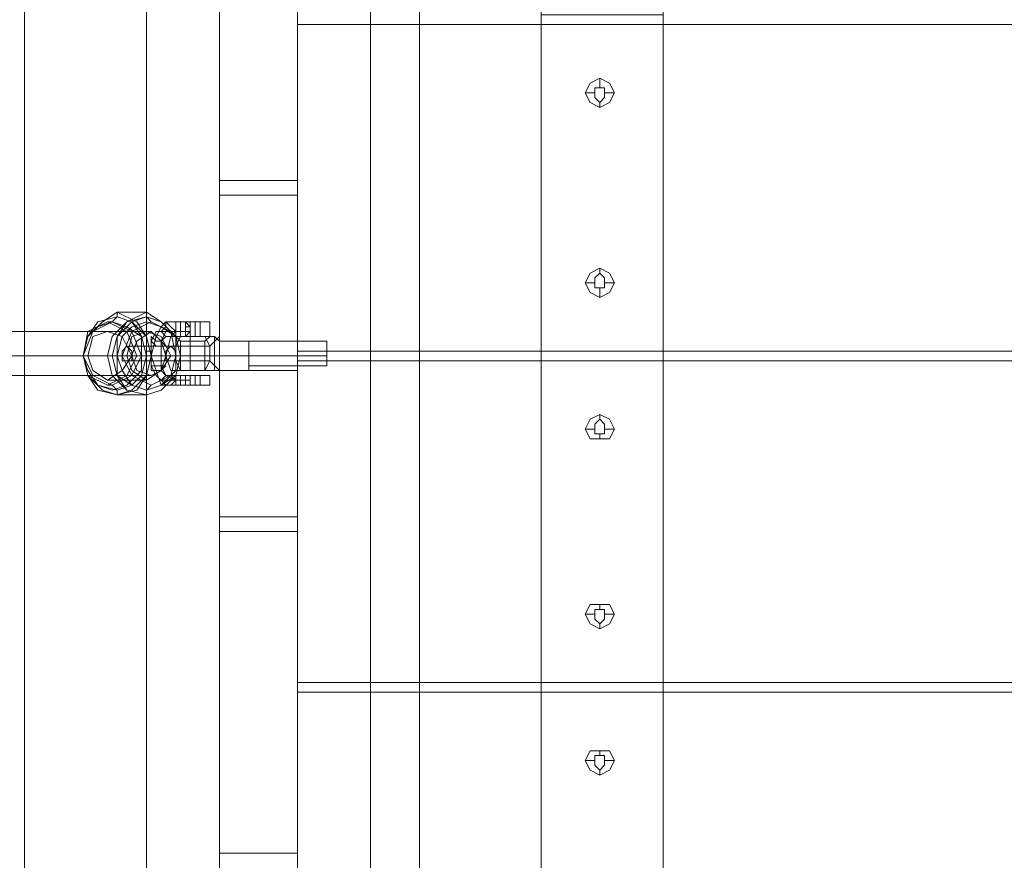
# Model space of a CAD drawing. Units: millimetres. Extents: x 2578 to 10223, y -2616 to 5408.
# Drawn here: x 5263 to 5628, y 116 to 428 of the extents above; entities that cross this region are included whole.
import ezdxf

# ---------------------------------------------------------------- set-up
doc = ezdxf.new("R2010")
doc.units = ezdxf.units.MM
doc.layers.add('brædder lærk', color=32, linetype='Continuous', lineweight=9)
doc.layers.add('stål', color=253, linetype='Continuous', lineweight=9)
doc.layers.add('taifun', color=7, linetype='Continuous', lineweight=9, true_color=0x171717)

msp = doc.modelspace()

# ---------------------------------------------------------------- linework, layer by layer
at = {"layer": 'brædder lærk', "flags": 128}
for points in [[(6176.06, 663.23), (6176.06, 753.61), (6130.87, 753.61), (5501.83, 753.61), (5456.64, 753.61), (5456.64, 663.23), (5456.64, 634.31), (5456.64, 630.69), (5501.83, 630.69), (5501.83, 634.31), (5501.83, 753.61), (5456.64, 753.61), (5456.64, -146.57), (5501.83, -146.57), (5501.83, 753.61)], [(6176.06, 663.23), (6176.06, 753.61), (6130.87, 753.61), (5501.83, 753.61), (5456.64, 753.61), (5456.64, 663.23), (5456.64, 634.31), (5456.64, 630.69), (5501.83, 630.69), (5501.83, 634.31), (5501.83, 753.61), (5456.64, 753.61), (5456.64, -146.57), (5501.83, -146.57), (5501.83, 753.61)], [(5337.34, 708.42), (5337.34, -101.38), (5366.26, -101.38), (5337.34, -101.38), (5337.34, 64.92), (5366.26, 64.92), (5337.34, 64.92), (5337.34, 543.93)], [(5478.33, 406.55), (5478.33, 402.94)], [(5478.33, 406.55), (5478.33, 402.94)], [(5472.91, 401.13), (5476.52, 401.13)], [(5472.91, 401.13), (5476.52, 401.13)], [(5483.75, 401.13), (5480.14, 401.13)], [(5483.75, 401.13), (5480.14, 401.13)], [(5478.33, 395.71), (5478.33, 397.51)], [(5478.33, 395.71), (5478.33, 397.51)], [(5478.33, 336.06), (5478.33, 334.25)], [(5478.33, 336.06), (5478.33, 334.25)], [(5472.91, 330.63), (5476.52, 330.63)], [(5472.91, 330.63), (5476.52, 330.63)], [(5478.33, 325.21), (5478.33, 328.82)], [(5478.33, 325.21), (5478.33, 328.82)], [(5483.75, 330.63), (5480.14, 330.63)], [(5483.75, 330.63), (5480.14, 330.63)], [(5337.34, 298.1), (5337.34, 299.9), (5337.34, 303.52), (5337.34, 308.94), (5337.34, 310.75), (5333.72, 307.13), (5310.22, 307.13), (5310.22, 305.33), (5310.22, 303.52), (5310.22, 301.71)], [(5337.34, 308.94), (5337.34, 303.52), (5337.34, 299.9), (5337.34, 298.1), (5333.72, 301.71), (5310.22, 301.71), (5310.22, 303.52), (5310.22, 305.33)], [(5337.34, 308.94), (5366.26, 308.94)], [(5337.34, 298.1), (5366.26, 298.1)], [(5478.33, 281.83), (5478.33, 280.02)], [(5478.33, 281.83), (5478.33, 280.02)], [(5472.91, 276.4), (5476.52, 276.4)], [(5472.91, 276.4), (5476.52, 276.4)], [(5478.33, 272.79), (5478.33, 274.6)], [(5478.33, 272.79), (5478.33, 274.6)], [(5483.75, 276.4), (5480.14, 276.4)], [(5483.75, 276.4), (5480.14, 276.4)], [(5478.33, 211.33), (5478.33, 209.52)], [(5478.33, 211.33), (5478.33, 209.52)], [(5472.91, 207.72), (5476.52, 207.72)], [(5472.91, 207.72), (5476.52, 207.72)], [(5483.75, 207.72), (5480.14, 207.72)], [(5483.75, 207.72), (5480.14, 207.72)], [(5478.33, 202.29), (5478.33, 204.1)], [(5478.33, 202.29), (5478.33, 204.1)], [(5478.33, 157.1), (5478.33, 155.3)], [(5478.33, 157.1), (5478.33, 155.3)], [(5472.91, 153.49), (5476.52, 153.49)], [(5472.91, 153.49), (5476.52, 153.49)], [(5483.75, 153.49), (5480.14, 153.49)], [(5483.75, 153.49), (5480.14, 153.49)], [(5478.33, 148.06), (5478.33, 149.87)], [(5478.33, 148.06), (5478.33, 149.87)]]:
    msp.add_lwpolyline(points, dxfattribs=at)
for points in [[(5366.26, 663.23), (5366.26, 708.42), (5366.26, -101.38), (5337.34, -101.38), (5366.26, -101.38), (5366.26, -56.19), (5366.26, -101.38), (5366.26, 708.42)], [(5337.34, -101.38), (5337.34, 708.42)], [(5337.34, 666.85), (5310.22, 666.85), (5310.22, -59.81), (5337.34, -59.81)], [(5310.22, -59.81), (5310.22, 666.85), (5337.34, 666.85), (5337.34, -59.81), (5310.22, -59.81)], [(5366.26, 64.92), (5366.26, 543.93), (5366.26, 663.23), (5366.26, 543.93)], [(5411.45, 663.23), (5366.26, 663.23), (5366.26, -56.19), (5411.45, -56.19)], [(5366.26, -56.19), (5366.26, 663.23), (5411.45, 663.23), (5411.45, -56.19), (5366.26, -56.19)], [(5411.45, 663.23), (5366.26, 663.23), (5366.26, -56.19), (5411.45, -56.19)], [(5366.26, -56.19), (5366.26, 663.23), (5411.45, 663.23), (5411.45, -56.19), (5366.26, -56.19)], [(5393.37, 663.23), (5366.26, 663.23), (5366.26, -56.19), (5393.37, -56.19)], [(5366.26, -56.19), (5366.26, 663.23), (5393.37, 663.23), (5393.37, -56.19), (5366.26, -56.19)], [(5265.03, 28.76), (5265.03, 578.27), (5310.22, 578.27), (5265.03, 578.27), (5265.03, 28.76), (5310.22, 28.76)], [(5310.22, 28.76), (5310.22, 578.27)], [(5337.34, 368.59), (5366.26, 368.59), (5366.26, 489.7), (5337.34, 489.7)], [(5366.26, 368.59), (5337.34, 368.59), (5337.34, 489.7), (5366.26, 489.7), (5366.26, 368.59)], [(5456.64, 430.05), (5456.64, 426.44), (5501.83, 426.44), (5501.83, 430.05)], [(5456.64, 430.05), (5456.64, 426.44), (5501.83, 426.44), (5501.83, 430.05)], [(5456.64, 426.44), (5456.64, 305.33), (5366.26, 305.33), (5366.26, 426.44), (5456.64, 426.44)], [(5366.26, 305.33), (6264.64, 305.33), (6264.64, 426.44), (5366.26, 426.44)], [(5456.64, 426.44), (5456.64, 305.33), (5366.26, 305.33), (5366.26, 426.44), (5456.64, 426.44)], [(5366.26, 305.33), (6264.64, 305.33), (6264.64, 426.44), (5366.26, 426.44)], [(5501.83, 305.33), (5501.83, 426.44), (6130.87, 426.44), (6130.87, 305.33), (5501.83, 305.33)], [(5501.83, 305.33), (5501.83, 426.44), (6130.87, 426.44), (6130.87, 305.33), (5501.83, 305.33)], [(5472.91, 401.13), (5474.72, 404.74), (5478.33, 406.55), (5481.95, 404.74), (5483.75, 401.13), (5481.95, 397.51), (5478.33, 395.71), (5474.72, 397.51), (5472.91, 401.13)], [(5472.91, 401.13), (5474.72, 404.74), (5478.33, 406.55), (5481.95, 404.74), (5483.75, 401.13), (5481.95, 397.51), (5478.33, 395.71), (5474.72, 397.51), (5472.91, 401.13)], [(5476.52, 401.13), (5476.52, 402.94), (5478.33, 402.94), (5480.14, 402.94), (5480.14, 401.13), (5480.14, 399.32), (5478.33, 397.51), (5476.52, 399.32), (5476.52, 401.13)], [(5476.52, 401.13), (5476.52, 402.94), (5478.33, 402.94), (5480.14, 402.94), (5480.14, 401.13), (5480.14, 399.32), (5478.33, 397.51), (5476.52, 399.32), (5476.52, 401.13)], [(5476.52, 401.13), (5476.52, 402.94), (5478.33, 402.94), (5480.14, 402.94), (5480.14, 401.13), (5480.14, 399.32), (5478.33, 397.51), (5476.52, 399.32), (5476.52, 401.13)], [(5476.52, 401.13), (5476.52, 402.94), (5478.33, 402.94), (5480.14, 402.94), (5480.14, 401.13), (5480.14, 399.32), (5478.33, 397.51), (5476.52, 399.32), (5476.52, 401.13)], [(5337.34, 243.87), (5366.26, 243.87), (5366.26, 363.17), (5337.34, 363.17)], [(5366.26, 243.87), (5337.34, 243.87), (5337.34, 363.17), (5366.26, 363.17), (5366.26, 243.87)], [(5472.91, 330.63), (5474.72, 334.25), (5478.33, 336.06), (5481.95, 334.25), (5483.75, 330.63), (5481.95, 327.02), (5478.33, 325.21), (5474.72, 327.02), (5472.91, 330.63)], [(5472.91, 330.63), (5474.72, 334.25), (5478.33, 336.06), (5481.95, 334.25), (5483.75, 330.63), (5481.95, 327.02), (5478.33, 325.21), (5474.72, 327.02), (5472.91, 330.63)], [(5476.52, 330.63), (5476.52, 332.44), (5478.33, 334.25), (5480.14, 332.44), (5480.14, 330.63), (5480.14, 328.82), (5478.33, 328.82), (5476.52, 328.82), (5476.52, 330.63)], [(5476.52, 330.63), (5476.52, 332.44), (5478.33, 334.25), (5480.14, 332.44), (5480.14, 330.63), (5480.14, 328.82), (5478.33, 328.82), (5476.52, 328.82), (5476.52, 330.63)], [(5476.52, 330.63), (5476.52, 332.44), (5478.33, 334.25), (5480.14, 332.44), (5480.14, 330.63), (5480.14, 328.82), (5478.33, 328.82), (5476.52, 328.82), (5476.52, 330.63)], [(5476.52, 330.63), (5476.52, 332.44), (5478.33, 334.25), (5480.14, 332.44), (5480.14, 330.63), (5480.14, 328.82), (5478.33, 328.82), (5476.52, 328.82), (5476.52, 330.63)], [(5333.72, 301.71), (5333.72, 303.52), (5333.72, 305.33), (5333.72, 307.13), (5333.72, 305.33), (5333.72, 303.52)], [(5337.34, 308.94), (5337.34, 307.13), (5337.34, 303.52), (5337.34, 299.9), (5337.34, 298.1), (5337.34, 299.9), (5337.34, 303.52), (5337.34, 307.13), (5337.34, 308.94)], [(5366.26, 308.94), (5366.26, 307.13), (5366.26, 303.52), (5366.26, 299.9), (5366.26, 298.1), (5366.26, 299.9), (5366.26, 303.52), (5366.26, 307.13), (5366.26, 308.94)], [(5310.22, 303.52), (5333.72, 303.52)], [(5333.72, 303.52), (5337.34, 303.52)], [(5366.26, 303.52), (5337.34, 303.52)], [(5456.64, 305.33), (5456.64, 301.71), (5501.83, 301.71), (5501.83, 305.33)], [(5456.64, 305.33), (5456.64, 301.71), (5501.83, 301.71), (5501.83, 305.33)], [(5456.64, 301.71), (5456.64, 182.41), (5366.26, 182.41), (5366.26, 301.71), (5456.64, 301.71)], [(6264.64, 301.71), (5366.26, 301.71), (5366.26, 182.41), (6264.64, 182.41)], [(5456.64, 301.71), (5456.64, 182.41), (5366.26, 182.41), (5366.26, 301.71), (5456.64, 301.71)], [(6264.64, 301.71), (5366.26, 301.71), (5366.26, 182.41), (6264.64, 182.41)], [(5501.83, 182.41), (5501.83, 301.71), (6130.87, 301.71), (6130.87, 182.41), (5501.83, 182.41)], [(5501.83, 182.41), (5501.83, 301.71), (6130.87, 301.71), (6130.87, 182.41), (5501.83, 182.41)], [(5472.91, 276.4), (5474.72, 280.02), (5478.33, 281.83), (5481.95, 280.02), (5483.75, 276.4), (5481.95, 272.79), (5478.33, 272.79), (5474.72, 272.79), (5472.91, 276.4)], [(5472.91, 276.4), (5474.72, 280.02), (5478.33, 281.83), (5481.95, 280.02), (5483.75, 276.4), (5481.95, 272.79), (5478.33, 272.79), (5474.72, 272.79), (5472.91, 276.4)], [(5476.52, 276.4), (5476.52, 278.21), (5478.33, 280.02), (5480.14, 278.21), (5480.14, 276.4), (5480.14, 274.6), (5478.33, 274.6), (5476.52, 274.6), (5476.52, 276.4)], [(5480.14, 276.4), (5480.14, 278.21), (5478.33, 280.02), (5476.52, 278.21), (5476.52, 276.4), (5476.52, 274.6), (5478.33, 274.6), (5480.14, 274.6), (5480.14, 276.4)], [(5476.52, 276.4), (5476.52, 278.21), (5478.33, 280.02), (5480.14, 278.21), (5480.14, 276.4), (5480.14, 274.6), (5478.33, 274.6), (5476.52, 274.6), (5476.52, 276.4)], [(5480.14, 276.4), (5480.14, 278.21), (5478.33, 280.02), (5476.52, 278.21), (5476.52, 276.4), (5476.52, 274.6), (5478.33, 274.6), (5480.14, 274.6), (5480.14, 276.4)], [(5337.34, 119.14), (5366.26, 119.14), (5366.26, 238.44), (5337.34, 238.44)], [(5366.26, 119.14), (5337.34, 119.14), (5337.34, 238.44), (5366.26, 238.44), (5366.26, 119.14)], [(5472.91, 207.72), (5474.72, 211.33), (5478.33, 211.33), (5481.95, 211.33), (5483.75, 207.72), (5481.95, 204.1), (5478.33, 202.29), (5474.72, 204.1), (5472.91, 207.72)], [(5472.91, 207.72), (5474.72, 211.33), (5478.33, 211.33), (5481.95, 211.33), (5483.75, 207.72), (5481.95, 204.1), (5478.33, 202.29), (5474.72, 204.1), (5472.91, 207.72)], [(5476.52, 207.72), (5476.52, 209.52), (5478.33, 209.52), (5480.14, 209.52), (5480.14, 207.72), (5480.14, 205.91), (5478.33, 204.1), (5476.52, 205.91), (5476.52, 207.72)], [(5480.14, 207.72), (5480.14, 209.52), (5478.33, 209.52), (5476.52, 209.52), (5476.52, 207.72), (5476.52, 205.91), (5478.33, 204.1), (5480.14, 205.91), (5480.14, 207.72)], [(5476.52, 207.72), (5476.52, 209.52), (5478.33, 209.52), (5480.14, 209.52), (5480.14, 207.72), (5480.14, 205.91), (5478.33, 204.1), (5476.52, 205.91), (5476.52, 207.72)], [(5480.14, 207.72), (5480.14, 209.52), (5478.33, 209.52), (5476.52, 209.52), (5476.52, 207.72), (5476.52, 205.91), (5478.33, 204.1), (5480.14, 205.91), (5480.14, 207.72)], [(5456.64, 178.79), (5501.83, 178.79), (5501.83, 182.41), (5456.64, 182.41)], [(5456.64, 178.79), (5501.83, 178.79), (5501.83, 182.41), (5456.64, 182.41)], [(5366.26, 57.68), (5456.64, 57.68), (5501.83, 57.68), (6130.87, 57.68), (6176.06, 57.68), (6264.64, 57.68), (6264.64, 178.79), (6176.06, 178.79), (6176.06, 57.68), (6176.06, 54.07), (6130.87, 54.07), (6130.87, 57.68), (6130.87, 178.79), (5501.83, 178.79), (5501.83, 57.68), (5501.83, 54.07), (5456.64, 54.07), (5456.64, 57.68), (5456.64, 178.79), (5366.26, 178.79)], [(5366.26, 57.68), (6264.64, 57.68), (6264.64, 178.79), (5366.26, 178.79), (5366.26, 57.68)], [(5366.26, 57.68), (5456.64, 57.68), (5501.83, 57.68), (6130.87, 57.68), (6176.06, 57.68), (6264.64, 57.68), (6264.64, 178.79), (6176.06, 178.79), (6176.06, 57.68), (6176.06, 54.07), (6130.87, 54.07), (6130.87, 57.68), (6130.87, 178.79), (5501.83, 178.79), (5501.83, 57.68), (5501.83, 54.07), (5456.64, 54.07), (5456.64, 57.68), (5456.64, 178.79), (5366.26, 178.79)], [(5366.26, 57.68), (6264.64, 57.68), (6264.64, 178.79), (5366.26, 178.79), (5366.26, 57.68)], [(5472.91, 153.49), (5474.72, 157.1), (5478.33, 157.1), (5481.95, 157.1), (5483.75, 153.49), (5481.95, 149.87), (5478.33, 148.06), (5474.72, 149.87), (5472.91, 153.49)], [(5472.91, 153.49), (5474.72, 157.1), (5478.33, 157.1), (5481.95, 157.1), (5483.75, 153.49), (5481.95, 149.87), (5478.33, 148.06), (5474.72, 149.87), (5472.91, 153.49)], [(5476.52, 153.49), (5476.52, 155.3), (5478.33, 155.3), (5480.14, 155.3), (5480.14, 153.49), (5480.14, 151.68), (5478.33, 149.87), (5476.52, 151.68), (5476.52, 153.49)], [(5480.14, 153.49), (5480.14, 155.3), (5478.33, 155.3), (5476.52, 155.3), (5476.52, 153.49), (5476.52, 151.68), (5478.33, 149.87), (5480.14, 151.68), (5480.14, 153.49)], [(5476.52, 153.49), (5476.52, 155.3), (5478.33, 155.3), (5480.14, 155.3), (5480.14, 153.49), (5480.14, 151.68), (5478.33, 149.87), (5476.52, 151.68), (5476.52, 153.49)], [(5480.14, 153.49), (5480.14, 155.3), (5478.33, 155.3), (5476.52, 155.3), (5476.52, 153.49), (5476.52, 151.68), (5478.33, 149.87), (5480.14, 151.68), (5480.14, 153.49)]]:
    msp.add_lwpolyline(points, close=True, dxfattribs=at)
at = {"layer": 'stål', "flags": 128}
for points in [[(5321.07, 292.67), (5322.88, 292.67), (5326.49, 292.67), (5330.11, 292.67), (5333.72, 292.67), (5331.92, 292.67), (5328.3, 292.67), (5324.68, 292.67), (5322.88, 292.67), (5317.45, 292.67), (5315.65, 292.67), (5313.84, 298.1), (5312.03, 303.52), (5313.84, 310.75), (5315.65, 314.36), (5317.45, 316.17), (5322.88, 316.17), (5324.68, 316.17)], [(5321.07, 310.75), (5322.88, 310.75), (5322.88, 312.56), (5322.88, 314.36), (5322.88, 316.17), (5321.07, 316.17), (5322.88, 316.17), (5326.49, 316.17), (5330.11, 316.17), (5333.72, 316.17), (5331.92, 316.17), (5328.3, 316.17), (5328.3, 310.75), (5331.92, 310.75), (5333.72, 310.75), (5330.11, 310.75), (5326.49, 310.75), (5322.88, 310.75), (5321.07, 310.75), (5321.07, 316.17), (5322.88, 316.17), (5326.49, 316.17), (5330.11, 316.17), (5333.72, 316.17), (5331.92, 316.17), (5328.3, 316.17), (5324.68, 316.17), (5326.49, 314.36), (5326.49, 312.56), (5324.68, 310.75), (5322.88, 310.75), (5324.68, 310.75), (5328.3, 310.75), (5331.92, 310.75), (5333.72, 310.75), (5330.11, 310.75), (5326.49, 310.75), (5322.88, 310.75), (5321.07, 310.75), (5322.88, 310.75), (5324.68, 310.75), (5324.68, 312.56), (5326.49, 312.56), (5326.49, 314.36), (5324.68, 314.36), (5324.68, 316.17), (5322.88, 316.17), (5322.88, 314.36), (5322.88, 312.56), (5322.88, 310.75), (5322.88, 316.17), (5322.88, 310.75), (5317.45, 310.75), (5315.65, 308.94), (5315.65, 303.52), (5315.65, 298.1), (5317.45, 296.29), (5322.88, 296.29), (5321.07, 296.29), (5322.88, 296.29), (5326.49, 296.29), (5330.11, 296.29), (5333.72, 296.29), (5331.92, 296.29), (5328.3, 296.29), (5324.68, 296.29), (5322.88, 296.29), (5321.07, 296.29), (5322.88, 296.29), (5326.49, 296.29), (5330.11, 296.29), (5333.72, 296.29), (5331.92, 296.29), (5328.3, 296.29), (5328.3, 292.67), (5324.68, 292.67), (5326.49, 292.67), (5326.49, 294.48), (5326.49, 296.29), (5324.68, 296.29), (5322.88, 296.29), (5322.88, 294.48), (5322.88, 292.67), (5324.68, 292.67), (5326.49, 292.67), (5326.49, 294.48), (5326.49, 296.29), (5324.68, 296.29), (5322.88, 296.29), (5322.88, 292.67), (5322.88, 296.29), (5322.88, 294.48), (5322.88, 292.67), (5321.07, 292.67), (5321.07, 296.29)], [(5321.07, 316.17), (5322.88, 316.17), (5324.68, 316.17)], [(5333.72, 316.17), (5333.72, 310.75)], [(5322.88, 312.56), (5315.65, 312.56), (5313.84, 312.56), (5312.03, 308.94), (5312.03, 303.52), (5312.03, 299.9), (5313.84, 296.29), (5315.65, 294.48), (5322.88, 294.48)], [(5326.49, 312.56), (5321.07, 312.56), (5317.45, 312.56), (5315.65, 308.94), (5315.65, 303.52), (5315.65, 299.9), (5317.45, 296.29), (5321.07, 294.48), (5326.49, 294.48)], [(5319.26, 298.1), (5317.45, 303.52), (5319.26, 310.75)], [(5377.11, 301.71), (5377.11, 303.52), (5377.11, 307.13), (5377.11, 308.94), (5348.18, 308.94), (5337.34, 308.94), (5335.53, 310.75), (5331.92, 310.75), (5326.49, 310.75), (5321.07, 310.75), (5319.26, 310.75), (5322.88, 310.75), (5326.49, 310.75), (5331.92, 310.75), (5335.53, 310.75)], [(5333.72, 310.75), (5331.92, 310.75), (5326.49, 310.75), (5322.88, 310.75), (5321.07, 310.75), (5322.88, 308.94), (5322.88, 298.1)], [(5322.88, 310.75), (5326.49, 310.75), (5331.92, 310.75), (5333.72, 310.75), (5331.92, 308.94), (5331.92, 298.1)], [(5326.49, 310.75), (5326.49, 303.52), (5335.53, 303.52)], [(5330.11, 308.94), (5326.49, 308.94), (5324.68, 308.94), (5322.88, 308.94), (5324.68, 308.94), (5326.49, 308.94), (5330.11, 308.94), (5331.92, 308.94)], [(5326.49, 298.1), (5326.49, 308.94), (5326.49, 298.1), (5326.49, 303.52)], [(5335.53, 307.13), (5335.53, 303.52), (5335.53, 299.9), (5335.53, 298.1), (5335.53, 299.9), (5335.53, 303.52), (5335.53, 307.13), (5335.53, 308.94)], [(5337.34, 299.9), (5337.34, 303.52), (5337.34, 307.13), (5337.34, 308.94), (5337.34, 307.13), (5337.34, 303.52), (5337.34, 299.9), (5337.34, 298.1)], [(5377.11, 308.94), (5377.11, 307.13), (5377.11, 303.52), (5377.11, 299.9), (5377.11, 303.52), (5377.11, 307.13), (5377.11, 303.52), (5377.11, 301.71), (5377.11, 299.9), (5348.18, 299.9)], [(5321.07, 303.52), (5326.49, 303.52), (5321.07, 303.52), (5317.45, 303.52)], [(5321.07, 298.1), (5322.88, 298.1), (5326.49, 298.1), (5331.92, 298.1), (5333.72, 298.1), (5331.92, 298.1)], [(5324.68, 298.1), (5326.49, 298.1), (5330.11, 298.1), (5331.92, 298.1)], [(5330.11, 292.67), (5328.3, 292.67), (5328.3, 296.29), (5324.68, 296.29), (5324.68, 292.67), (5326.49, 292.67)], [(5333.72, 296.29), (5333.72, 292.67)], [(5335.53, 298.1), (5337.34, 298.1), (5348.18, 298.1)], [(5322.88, 292.67), (5321.07, 292.67), (5322.88, 292.67), (5326.49, 292.67), (5330.11, 292.67), (5333.72, 292.67), (5331.92, 292.67), (5328.3, 292.67)]]:
    msp.add_lwpolyline(points, dxfattribs=at)
for points in [[(5317.45, 310.75), (5315.65, 312.56), (5317.45, 314.36), (5317.45, 316.17), (5319.26, 314.36), (5321.07, 312.56), (5319.26, 310.75), (5317.45, 310.75)], [(5330.11, 316.17), (5326.49, 316.17), (5324.68, 316.17), (5324.68, 310.75), (5326.49, 310.75), (5330.11, 310.75), (5326.49, 310.75), (5324.68, 310.75), (5328.3, 310.75), (5328.3, 316.17), (5324.68, 316.17), (5326.49, 316.17)], [(5326.49, 310.75), (5326.49, 316.17)], [(5330.11, 310.75), (5330.11, 316.17)], [(5317.45, 307.13), (5315.65, 307.13), (5313.84, 307.13), (5312.03, 308.94), (5312.03, 310.75), (5313.84, 308.94), (5315.65, 308.94), (5317.45, 307.13)], [(5322.88, 310.75), (5321.07, 307.13), (5321.07, 301.71), (5322.88, 298.1), (5321.07, 301.71), (5321.07, 307.13)], [(5326.49, 310.75), (5326.49, 308.94)], [(5331.92, 298.1), (5333.72, 301.71), (5333.72, 307.13), (5331.92, 310.75), (5333.72, 307.13), (5333.72, 301.71)], [(5335.53, 310.75), (5335.53, 307.13), (5335.53, 301.71), (5335.53, 298.1), (5335.53, 301.71), (5335.53, 307.13)], [(5348.18, 298.1), (5348.18, 299.9), (5348.18, 303.52), (5348.18, 307.13), (5348.18, 303.52), (5348.18, 299.9), (5348.18, 303.52), (5348.18, 307.13), (5348.18, 308.94), (5348.18, 307.13), (5348.18, 303.52), (5348.18, 299.9)], [(5335.53, 303.52), (5337.34, 303.52)], [(5348.18, 303.52), (5337.34, 303.52)], [(5348.18, 303.52), (5377.11, 303.52)], [(5317.45, 299.9), (5315.65, 299.9), (5313.84, 299.9), (5312.03, 299.9), (5312.03, 298.1), (5313.84, 298.1), (5315.65, 298.1), (5317.45, 299.9)], [(5317.45, 296.29), (5315.65, 294.48), (5317.45, 292.67), (5319.26, 292.67), (5321.07, 294.48), (5319.26, 296.29), (5317.45, 296.29)], [(5326.49, 298.1), (5322.88, 298.1), (5319.26, 298.1), (5321.07, 298.1), (5326.49, 298.1), (5331.92, 298.1), (5335.53, 298.1), (5331.92, 298.1)], [(5322.88, 298.1), (5324.68, 298.1), (5326.49, 298.1), (5330.11, 298.1), (5331.92, 298.1), (5326.49, 298.1), (5322.88, 298.1), (5321.07, 298.1)], [(5324.68, 296.29), (5326.49, 296.29), (5330.11, 296.29), (5326.49, 296.29), (5324.68, 296.29)], [(5326.49, 292.67), (5326.49, 296.29)], [(5330.11, 292.67), (5330.11, 296.29)], [(5324.68, 292.67), (5322.88, 292.67)], [(5322.88, 292.67), (5324.68, 292.67), (5326.49, 292.67), (5330.11, 292.67), (5331.92, 292.67), (5330.11, 292.67), (5326.49, 292.67), (5324.68, 292.67)], [(5324.68, 292.67), (5326.49, 292.67), (5330.11, 292.67), (5326.49, 292.67), (5324.68, 292.67)]]:
    msp.add_lwpolyline(points, close=True, dxfattribs=at)
at = {"layer": 'taifun', "flags": 128}
for points in [[(5299.38, 319.79), (5293.96, 316.17), (5288.53, 310.75), (5286.73, 303.52), (5288.53, 296.29), (5293.96, 290.87), (5299.38, 289.06), (5306.61, 290.87), (5310.22, 296.29), (5312.03, 303.52), (5310.22, 310.75), (5306.61, 316.17), (5299.38, 319.79)], [(5299.38, 290.87), (5292.15, 292.67), (5288.53, 296.29), (5286.73, 303.52), (5288.53, 310.75), (5292.15, 316.17), (5299.38, 317.98), (5304.8, 316.17), (5308.42, 310.75), (5310.22, 303.52), (5308.42, 296.29), (5304.8, 292.67), (5299.38, 290.87)], [(5299.38, 289.06), (5292.15, 290.87), (5288.53, 296.29), (5286.73, 303.52), (5288.53, 310.75), (5292.15, 316.17), (5299.38, 317.98), (5304.8, 316.17), (5310.22, 310.75), (5312.03, 303.52), (5310.22, 296.29), (5304.8, 290.87), (5299.38, 289.06)], [(5310.22, 289.06), (5302.99, 290.87), (5297.57, 296.29), (5295.76, 303.52), (5297.57, 310.75), (5302.99, 316.17), (5310.22, 319.79), (5315.65, 316.17), (5321.07, 310.75), (5322.88, 303.52), (5321.07, 296.29), (5315.65, 290.87), (5310.22, 289.06)], [(5310.22, 289.06), (5302.99, 290.87), (5299.38, 296.29), (5297.57, 303.52), (5299.38, 310.75), (5302.99, 316.17), (5310.22, 317.98), (5315.65, 316.17), (5321.07, 310.75), (5322.88, 303.52), (5321.07, 296.29), (5315.65, 290.87), (5310.22, 289.06)], [(5310.22, 317.98), (5304.8, 316.17), (5299.38, 310.75), (5299.38, 303.52), (5299.38, 296.29), (5304.8, 292.67), (5310.22, 290.87), (5315.65, 292.67), (5321.07, 296.29), (5322.88, 303.52), (5321.07, 310.75), (5315.65, 316.17), (5310.22, 317.98)], [(5295.76, 292.67), (5288.53, 296.29), (5286.73, 303.52), (5288.53, 312.56), (5295.76, 316.17), (5302.99, 312.56), (5306.61, 303.52), (5302.99, 296.29), (5295.76, 292.67)], [(5297.57, 292.67), (5290.34, 296.29), (5286.73, 303.52), (5290.34, 312.56), (5297.57, 316.17), (5304.8, 312.56), (5308.42, 303.52), (5304.8, 296.29), (5297.57, 292.67)], [(5297.57, 290.87), (5292.15, 292.67), (5288.53, 298.1), (5286.73, 303.52), (5288.53, 310.75), (5292.15, 314.36), (5297.57, 316.17), (5302.99, 314.36), (5308.42, 310.75), (5308.42, 303.52), (5308.42, 298.1), (5302.99, 292.67), (5297.57, 290.87)], [(5310.22, 290.87), (5304.8, 292.67), (5301.19, 298.1), (5299.38, 303.52), (5301.19, 310.75), (5304.8, 314.36), (5310.22, 316.17), (5315.65, 314.36), (5321.07, 310.75), (5321.07, 303.52), (5321.07, 298.1), (5315.65, 292.67), (5310.22, 290.87)], [(5312.03, 292.67), (5304.8, 296.29), (5301.19, 303.52), (5304.8, 312.56), (5312.03, 316.17), (5319.26, 312.56), (5321.07, 303.52), (5319.26, 296.29), (5312.03, 292.67)], [(5312.03, 292.67), (5304.8, 296.29), (5301.19, 303.52), (5304.8, 312.56), (5312.03, 316.17), (5319.26, 312.56), (5321.07, 303.52), (5319.26, 296.29), (5312.03, 292.67)], [(5295.76, 294.48), (5290.34, 298.1), (5288.53, 303.52), (5290.34, 310.75), (5295.76, 312.56), (5301.19, 310.75), (5304.8, 303.52), (5301.19, 298.1), (5295.76, 294.48)], [(5310.22, 312.56), (5304.8, 310.75), (5302.99, 303.52), (5304.8, 298.1), (5310.22, 294.48), (5315.65, 298.1), (5319.26, 303.52), (5315.65, 310.75), (5310.22, 312.56)], [(5312.03, 296.29), (5306.61, 298.1), (5304.8, 303.52), (5306.61, 308.94), (5312.03, 312.56), (5315.65, 308.94), (5317.45, 303.52), (5315.65, 298.1), (5312.03, 296.29)], [(5302.99, 301.71), (5301.19, 301.71), (5301.19, 303.52), (5301.19, 305.33), (5302.99, 307.13), (5304.8, 305.33), (5304.8, 303.52), (5304.8, 301.71), (5302.99, 301.71)], [(5312.03, 307.13), (5312.03, 305.33), (5312.03, 303.52), (5312.03, 301.71), (5312.03, 303.52), (5312.03, 305.33)], [(5319.26, 307.13), (5317.45, 305.33), (5317.45, 303.52), (5317.45, 301.71), (5319.26, 301.71), (5321.07, 301.71), (5321.07, 303.52), (5321.07, 305.33), (5319.26, 307.13)], [(5319.26, 307.13), (5321.07, 305.33), (5321.07, 303.52), (5321.07, 301.71), (5319.26, 301.71), (5317.45, 301.71), (5317.45, 303.52), (5317.45, 305.33), (5319.26, 307.13)], [(5312.03, 303.52), (5310.22, 303.52), (5310.22, 305.33), (5312.03, 305.33), (5312.03, 303.52)], [(5312.03, 305.33), (5312.03, 303.52), (5310.22, 303.52), (5312.03, 303.52), (5312.03, 305.33)], [(5312.03, 305.33), (5310.22, 305.33), (5310.22, 303.52), (5312.03, 303.52), (5312.03, 305.33)]]:
    msp.add_lwpolyline(points, close=True, dxfattribs=at)
for points in [[(5295.76, 316.17), (5297.57, 316.17), (5299.38, 317.98), (5299.38, 319.79), (5310.22, 319.79), (5310.22, 317.98), (5312.03, 316.17)], [(4111.79, 312.56), (5312.03, 312.56)], [(5310.22, 312.56), (5295.76, 312.56)], [(5302.99, 307.13), (5308.42, 307.13), (5315.65, 307.13), (5321.07, 307.13), (5319.26, 307.13)], [(4104.55, 303.52), (5304.8, 303.52)], [(4119.02, 303.52), (5317.45, 303.52)], [(5310.22, 303.52), (5312.03, 303.52), (5322.88, 303.52), (5321.07, 303.52), (5322.88, 303.52), (5317.45, 303.52), (5308.42, 303.52), (5301.19, 303.52), (5299.38, 303.52), (5297.57, 303.52), (5295.76, 303.52), (5286.73, 303.52)], [(5302.99, 303.52), (5288.53, 303.52)], [(5319.26, 303.52), (5304.8, 303.52), (5310.22, 303.52), (5315.65, 303.52), (5317.45, 303.52)], [(5312.03, 305.33), (5312.03, 303.52), (5310.22, 303.52), (5308.42, 303.52), (5306.61, 303.52)], [(5302.99, 301.71), (5308.42, 301.71), (5315.65, 301.71), (5321.07, 301.71), (5319.26, 301.71)], [(4111.79, 296.29), (5312.03, 296.29)], [(5310.22, 294.48), (5295.76, 294.48)], [(5295.76, 292.67), (5297.57, 292.67), (5299.38, 290.87), (5299.38, 289.06), (5310.22, 289.06), (5310.22, 290.87), (5312.03, 292.67)]]:
    msp.add_lwpolyline(points, dxfattribs=at)

doc.saveas('drawing.dxf')
